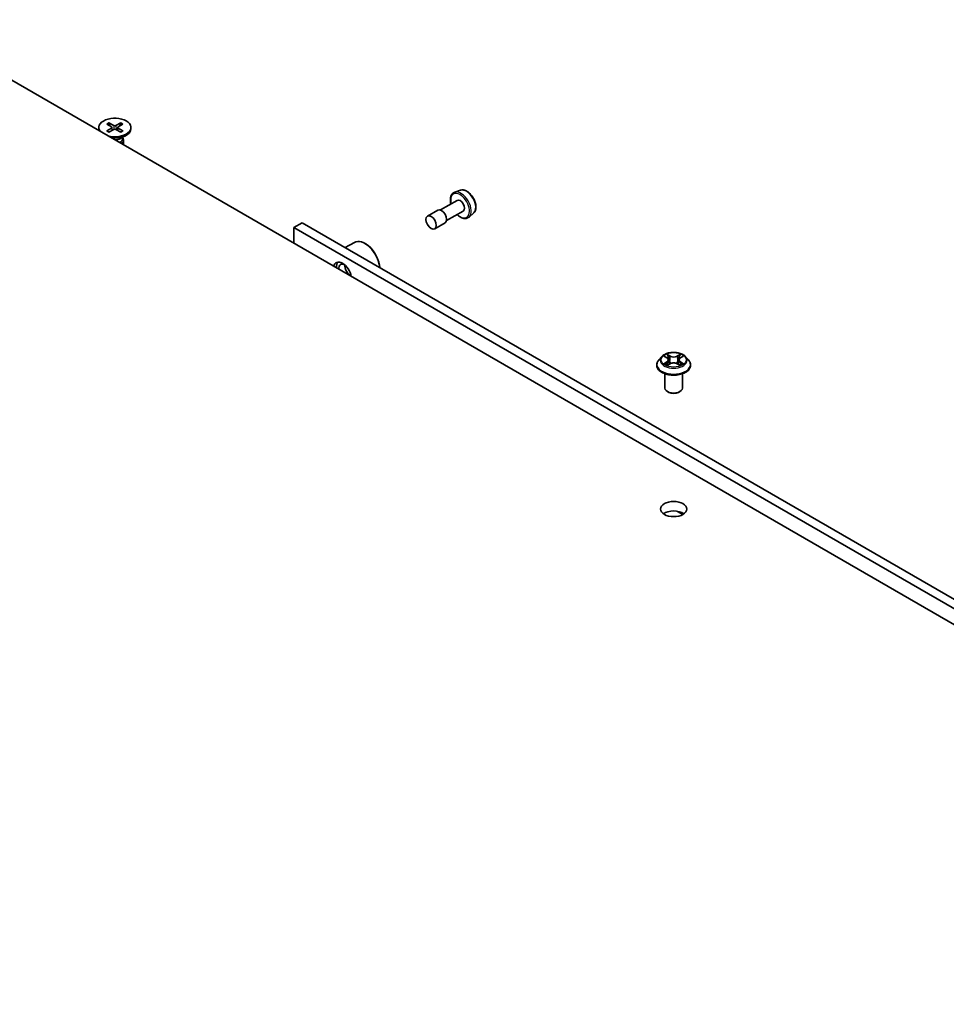
# Model space of a CAD drawing. Units: millimetres. Extents: x 87 to 9531, y 48 to 1734.
# Drawn here: x 1947 to 2105, y 749 to 917 of the extents above; entities that cross this region are included whole.
import ezdxf

# ---------------------------------------------------------------- set-up
doc = ezdxf.new("R2010")
doc.units = ezdxf.units.MM
doc.header["$LTSCALE"] = 6
doc.layers.add('Visible (ISO)', color=7, linetype='Continuous', lineweight=35)
doc.layers.add('Visible Narrow (ISO)', color=7, linetype='Continuous', lineweight=25)

msp = doc.modelspace()

# ---------------------------------------------------------------- linework, layer by layer
at = {"layer": 'Visible (ISO)'}
for p, q in [((1927.599, 917.1438), (2203.3707, 757.927)), ((1960.4165, 898.7318), (1960.4165, 898.5304)), ((1961.7914, 899.3211), (1962.6101, 898.821)), ((1961.7914, 898.1426), (1962.6101, 898.6426)), ((1962.1459, 899.5258), (1963.012, 899.0531)), ((1962.1459, 897.9379), (1963.012, 898.4106)), ((1962.6711, 898.7399), (1962.7233, 898.253)), ((1964.1871, 899.5258), (1963.321, 899.0531)), ((1964.1871, 897.9379), (1963.321, 898.4106)), ((1963.6619, 898.7399), (1963.6097, 898.253)), ((1964.5417, 899.3211), (1963.723, 898.821)), ((1964.5417, 898.1426), (1963.723, 898.6426)), ((1965.9165, 898.7318), (1965.9165, 898.5304)), ((1964.1187, 896.8348), (1965.1111, 897.4078)), ((1964.5132, 897.0626), (1964.5132, 896.8185)), ((1964.5132, 896.9606), (1964.5696, 896.8743)), ((1964.6665, 896.5681), (1964.6665, 895.7429)), ((2022.2293, 888.0177), (2021.2214, 887.6768)), ((2021.6142, 886.2914), (2018.7714, 884.6501)), ((2018.3322, 884.6275), (2016.5645, 883.6069)), ((2022.6642, 884.4728), (2019.8214, 882.8314)), ((2024.4668, 884.1423), (2023.6675, 883.4399)), ((1995.1631, 882.4631), (1993.7489, 881.6466)), ((1993.7489, 878.9522), (1993.7489, 881.6466)), ((1993.7489, 881.6466), (2223.4105, 749.0514)), ((2226.3361, 748.9953), (1995.1631, 882.4631)), ((2019.5822, 882.4625), (2017.8145, 881.4418)), ((2002.5233, 878.2137), (2004.0758, 879.1101)), ((2005.9465, 878.891), (2005.8758, 878.9318)), ((2056.5751, 859.5885), (2056.0791, 859.0352)), ((2057.061, 859.6493), (2057.4868, 859.3948)), ((2059.7651, 859.3948), (2060.1909, 859.6493)), ((2060.1908, 859.6494), (2060.1909, 859.6495)), ((2060.6767, 859.5885), (2061.1728, 859.0352)), ((2055.7259, 858.1519), (2055.7259, 858.1852)), ((2057.5648, 858.1332), (2058.0082, 858.3804)), ((2057.749, 859.0451), (2057.8309, 858.2816)), ((2059.2436, 858.3804), (2059.6871, 858.1332)), ((2059.5029, 859.0451), (2059.4209, 858.2816)), ((2061.5259, 858.1519), (2061.5259, 858.1852)), ((2057.1259, 854.2328), (2057.1259, 856.6806)), ((2060.1259, 854.2328), (2060.1259, 856.6806)), ((2057.7774, 853.4979), (2057.5653, 853.6204)), ((2059.4745, 853.4979), (2059.6866, 853.6204)), ((2060.2119, 832.6539), (2059.2966, 833.1824))]:
    msp.add_line(p, q, dxfattribs=at)
for centre, major_axis, start_param, end_param in [((1963.1665, 898.7318), (-2.75, 0), 1.11720734, 6.7367743), ((1963.1665, 898.5304), (-2.75, 0), 0, 0.24163567), ((1963.1665, 898.5304), (2.75, 0), 4.47075331, 6.28318531), ((1962.4466, 898.7318), (0.2249, 0), 5.52592236, 7.04044825), ((1963.1665, 899.1474), (0.2249, 0), 3.95512603, 5.46965193), ((1963.1665, 898.3162), (-0.2249, 0), 3.95512603, 5.46965193), ((1963.8864, 898.7318), (-0.2249, 0), 5.52592236, 7.04044825), ((1963.1665, 897.3846), (-1.3466, 0), 1.57312136, 2.35619449), ((1963.1665, 896.8185), (1.3466, 0), 5.30597155, 6.28318531), ((1963.1665, 896.5681), (1.5, 0), 5.53112665, 6.64455243), ((2022.1392, 885.3821), (0.525, -0.9093), 0, 3.14159265), ((2018.9572, 883.545), (0.625, -1.0825), 0, 3.14159265), ((2005.8758, 875.9924), (-1.8, 3.1177), 4.02436685, 6.28318531), ((2005.9465, 876.0332), (-1.75, 3.0311), 3.99848027, 5.49778714), ((2002.0574, 873.7879), (-1.075, 1.862), 4.13785224, 6.85772204), ((2002.4817, 874.0328), (-1.05, 1.8187), 0.14288919, 0.85688761), ((2002.4817, 874.0328), (-0.75, 1.299), 5.57670136, 7.16875089), ((2003.4716, 874.6043), (-0.75, 1.299), 0.72509592, 2.41649673), ((2002.4817, 874.0328), (0.75, -1.299), 0.68523074, 0.70648395), ((2058.6259, 854.2328), (1.5, 0), 3.14159265, 6.28318531), ((2058.6259, 853.9878), (1.2, 0), 3.92699082, 5.49778714), ((2058.6259, 831.9424), (-2.25, 0), 3.82126647, 5.60351149)]:
    msp.add_ellipse(centre, major_axis=major_axis, ratio=0.57735027, start_param=start_param, end_param=end_param, dxfattribs=at)
for centre, major_axis in [((2017.1895, 882.5244), (-0.625, 1.0825)), ((2058.6259, 833.5754), (-2.25, 0))]:
    msp.add_ellipse(centre, major_axis=major_axis, ratio=0.57735027, dxfattribs=at)
for points, knots in [([(1961.7914, 898.1426), (1961.8001, 898.1479), (1961.8105, 898.1517), (1961.8272, 898.1533), (1961.8363, 898.1514), (1961.8444, 898.1467), (1961.8459, 898.1457), (1961.8473, 898.1445)], [0.01516536768, 0.01516536768, 0.01516536768, 0.01516536768, 0.0189753085, 0.0189753085, 0.02273345371, 0.02273345371, 0.02358385065, 0.02358385065, 0.02358385065, 0.02358385065]), ([(1962.1741, 897.9533), (1962.154, 897.962), (1962.1343, 897.971), (1962.0897, 897.9925), (1962.065, 898.0051), (1962.0171, 898.0311), (1961.994, 898.0445), (1961.9492, 898.072), (1961.9277, 898.0861), (1961.8862, 898.1149), (1961.8664, 898.1296), (1961.8474, 898.1445)], [3.003577707, 3.003577707, 3.003577707, 3.003577707, 3.050073634, 3.050073634, 3.111290676, 3.111290676, 3.172507717, 3.172507717, 3.233724759, 3.233724759, 3.2949418, 3.2949418, 3.2949418, 3.2949418]), ([(1962.1459, 899.5258), (1962.1552, 899.5207), (1962.1658, 899.5123), (1962.1822, 899.4948), (1962.1908, 899.4828), (1962.2014, 899.4628), (1962.2057, 899.452), (1962.2087, 899.442)], [0.0151653677, 0.0151653677, 0.0151653677, 0.0151653677, 0.0189753085, 0.0189753085, 0.0227334537, 0.0227334537, 0.0257677065, 0.0257677065, 0.0257677065, 0.0257677065]), ([(1964.1244, 899.442), (1964.1273, 899.452), (1964.1316, 899.4628), (1964.1423, 899.4828), (1964.1508, 899.4948), (1964.1672, 899.5123), (1964.1779, 899.5207), (1964.1871, 899.5258)], [0.0346183716, 0.0346183716, 0.0346183716, 0.0346183716, 0.0376526245, 0.0376526245, 0.0414107697, 0.0414107697, 0.0452207105, 0.0452207105, 0.0452207105, 0.0452207105]), ([(1964.4857, 898.1445), (1964.4667, 898.1296), (1964.4468, 898.1149), (1964.4054, 898.0861), (1964.3838, 898.072), (1964.3391, 898.0445), (1964.3159, 898.0311), (1964.268, 898.0051), (1964.2434, 897.9925), (1964.1987, 897.971), (1964.179, 897.962), (1964.1589, 897.9533)], [1.41744718, 1.41744718, 1.41744718, 1.41744718, 1.478664222, 1.478664222, 1.539881263, 1.539881263, 1.601098305, 1.601098305, 1.662315346, 1.662315346, 1.708811273, 1.708811273, 1.708811273, 1.708811273]), ([(1964.4857, 898.1445), (1964.4871, 898.1457), (1964.4886, 898.1467), (1964.4968, 898.1514), (1964.5059, 898.1533), (1964.5225, 898.1517), (1964.5329, 898.1479), (1964.5417, 898.1426)], [0.03680222753, 0.03680222753, 0.03680222753, 0.03680222753, 0.03765262447, 0.03765262447, 0.04141076968, 0.04141076968, 0.04522071051, 0.04522071051, 0.04522071051, 0.04522071051]), ([(2022.2293, 888.0177), (2022.3647, 888.0635), (2022.5117, 888.0774), (2022.8284, 888.0457), (2022.999, 887.9935), (2023.3471, 887.8248), (2023.5244, 887.7039), (2023.8609, 887.409), (2024.02, 887.2347), (2024.3043, 886.8518), (2024.4297, 886.6435), (2024.6357, 886.2122), (2024.7163, 885.9894), (2024.8245, 885.5487), (2024.8518, 885.331), (2024.8465, 884.9207), (2024.8138, 884.728), (2024.6858, 884.3964), (2024.593, 884.2548), (2024.4701, 884.1452), (2024.4684, 884.1438), (2024.4668, 884.1423)], [4.04193409, 4.04193409, 4.04193409, 4.04193409, 4.32043031, 4.32043031, 4.63224914, 4.63224914, 4.96588408, 4.96588408, 5.30022563, 5.30022563, 5.63230805, 5.63230805, 5.96416262, 5.96416262, 6.29799346, 6.29799346, 6.63271759, 6.63271759, 6.94941442, 6.94941442, 6.9536402, 6.9536402, 6.9536402, 6.9536402]), ([(2021.2214, 887.6768), (2021.0737, 887.6268), (2020.9401, 887.5413), (2020.7214, 887.313), (2020.637, 887.1703), (2020.5143, 886.8313), (2020.4819, 886.6305), (2020.4765, 886.1931), (2020.5064, 885.9549), (2020.5678, 885.7052), (2020.5698, 885.6974), (2020.5718, 885.6896)], [2.24125121, 2.24125121, 2.24125121, 2.24125121, 2.52274823, 2.52274823, 2.80871118, 2.80871118, 3.12755552, 3.12755552, 3.46106547, 3.46106547, 3.47186312, 3.47186312, 3.47186312, 3.47186312]), ([(2021.6218, 883.8709), (2021.6611, 883.8326), (2021.701, 883.7956), (2021.925, 883.5984), (2022.1185, 883.4657), (2022.5102, 883.2741), (2022.7087, 883.2148), (2023.0822, 883.1859), (2023.2584, 883.2116), (2023.5074, 883.3198), (2023.5923, 883.3738), (2023.6675, 883.4399)], [4.38211852, 4.38211852, 4.38211852, 4.38211852, 4.45543401, 4.45543401, 4.78848084, 4.78848084, 5.12111154, 5.12111154, 5.43195431, 5.43195431, 5.61273042, 5.61273042, 5.61273042, 5.61273042]), ([(2060.6767, 859.5885), (2060.554, 859.7254), (2060.3982, 859.8455), (2060.0305, 860.0523), (2059.8163, 860.1374), (2059.3566, 860.2616), (2059.1112, 860.3009), (2058.6138, 860.3311), (2058.362, 860.3222), (2057.8746, 860.2573), (2057.6392, 860.2013), (2057.2065, 860.0453), (2057.0094, 859.9451), (2056.7417, 859.7533), (2056.6519, 859.6742), (2056.5751, 859.5885)], [1.26296478, 1.26296478, 1.26296478, 1.26296478, 1.5839777, 1.5839777, 1.9184063, 1.9184063, 2.25148375, 2.25148375, 2.58279719, 2.58279719, 2.9145331, 2.9145331, 3.24851107, 3.24851107, 3.4494242, 3.4494242, 3.4494242, 3.4494242]), ([(2057.1589, 859.5908), (2057.0994, 859.6585), (2057.0084, 859.697), (2056.9215, 859.716), (2056.9205, 859.7163), (2056.9196, 859.7165)], [0.0019022161, 0.0019022161, 0.0019022161, 0.0019022161, 0.0320559737, 0.0320559737, 0.0323943032, 0.0323943032, 0.0323943032, 0.0323943032]), ([(2056.9196, 859.7165), (2056.9204, 859.7161), (2056.9213, 859.7158), (2056.9302, 859.7124), (2056.9383, 859.7092), (2056.9463, 859.7059)], [-0.03239430317, -0.03239430317, -0.03239430317, -0.03239430317, -0.03205597372, -0.03205597372, -0.02897275834, -0.02897275834, -0.02897275834, -0.02897275834]), ([(2057.4746, 860.0327), (2057.4742, 860.033), (2057.4739, 860.0334), (2057.4729, 860.0342), (2057.4723, 860.0348), (2057.4717, 860.0353)], [-0.000230599076, -0.000230599076, -0.000230599076, -0.000230599076, 0, 0, 0.000338329447, 0.000338329447, 0.000338329447, 0.000338329447]), ([(2057.4717, 860.0353), (2057.4721, 860.0347), (2057.4724, 860.0341), (2057.4731, 860.0332), (2057.4733, 860.0328), (2057.4736, 860.0324)], [-0.000338329447, -0.000338329447, -0.000338329447, -0.000338329447, 0, 0, 0.000241517914, 0.000241517914, 0.000241517914, 0.000241517914]), ([(2057.749, 859.0451), (2057.746, 859.0723), (2057.7398, 859.0993), (2057.721, 859.1518), (2057.7085, 859.1774), (2057.6779, 859.2268), (2057.6597, 859.2505), (2057.6184, 859.2958), (2057.5952, 859.3173), (2057.5442, 859.3579), (2057.5165, 859.377), (2057.4868, 859.3948)], [0.847301519, 0.847301519, 0.847301519, 0.847301519, 0.988509822, 0.988509822, 1.129718125, 1.129718125, 1.270926428, 1.270926428, 1.412134731, 1.412134731, 1.553343034, 1.553343034, 1.553343034, 1.553343034]), ([(2059.7651, 859.3948), (2059.7353, 859.377), (2059.7076, 859.3579), (2059.6567, 859.3173), (2059.6335, 859.2958), (2059.5921, 859.2505), (2059.574, 859.2268), (2059.5433, 859.1774), (2059.5308, 859.1518), (2059.5121, 859.0993), (2059.5058, 859.0723), (2059.5029, 859.0451)], [3.159045946, 3.159045946, 3.159045946, 3.159045946, 3.300254249, 3.300254249, 3.441462552, 3.441462552, 3.582670855, 3.582670855, 3.723879158, 3.723879158, 3.865087461, 3.865087461, 3.865087461, 3.865087461]), ([(2059.657, 859.823), (2059.7131, 859.9006), (2059.7451, 859.9805), (2059.7794, 860.0341), (2059.7798, 860.0347), (2059.7801, 860.0353)], [0, 0, 0, 0, 0.0320559737, 0.0320559737, 0.0323943032, 0.0323943032, 0.0323943032, 0.0323943032]), ([(2059.7801, 860.0353), (2059.7795, 860.0348), (2059.779, 860.0342), (2059.7731, 860.0291), (2059.7679, 860.0243), (2059.7626, 860.0194)], [-0.03239430317, -0.03239430317, -0.03239430317, -0.03239430317, -0.03205597372, -0.03205597372, -0.02897275834, -0.02897275834, -0.02897275834, -0.02897275834]), ([(2060.3323, 859.7165), (2060.3313, 859.7163), (2060.3304, 859.716), (2060.3287, 859.7157), (2060.328, 859.7155), (2060.3273, 859.7154)], [-0.000338329447, -0.000338329447, -0.000338329447, -0.000338329447, 0, 0, 0.000241517914, 0.000241517914, 0.000241517914, 0.000241517914]), ([(2060.3279, 859.7148), (2060.3285, 859.715), (2060.3291, 859.7152), (2060.3305, 859.7158), (2060.3314, 859.7161), (2060.3323, 859.7165)], [-0.000230599076, -0.000230599076, -0.000230599076, -0.000230599076, 0, 0, 0.000338329447, 0.000338329447, 0.000338329447, 0.000338329447]), ([(2056.0791, 859.0352), (2056.0344, 858.9853), (2055.9934, 858.9337), (2055.9195, 858.8275), (2055.8865, 858.7728), (2055.8293, 858.6606), (2055.805, 858.6032), (2055.7658, 858.4862), (2055.7509, 858.4267), (2055.731, 858.3065), (2055.7259, 858.2458), (2055.7259, 858.1852)], [3.449424205, 3.449424205, 3.449424205, 3.449424205, 3.544937527, 3.544937527, 3.64045085, 3.64045085, 3.735964172, 3.735964172, 3.831477495, 3.831477495, 3.926990817, 3.926990817, 3.926990817, 3.926990817]), ([(2055.7259, 858.1519), (2055.7259, 857.9731), (2055.773, 857.7948), (2055.9559, 857.4531), (2056.0949, 857.2905), (2056.4535, 856.9955), (2056.6763, 856.8644), (2057.1802, 856.6505), (2057.4616, 856.5678), (2058.0531, 856.459), (2058.3632, 856.4327), (2058.9814, 856.4385), (2059.2895, 856.4705), (2059.8738, 856.5901), (2060.1499, 856.6777), (2060.6429, 856.9011), (2060.8596, 857.037), (2061.2092, 857.3455), (2061.3428, 857.518), (2061.4918, 857.8472), (2061.5259, 857.9995), (2061.5259, 858.1519)], [3.92699082, 3.92699082, 3.92699082, 3.92699082, 4.2267014, 4.2267014, 4.53911238, 4.53911238, 4.86360542, 4.86360542, 5.18933336, 5.18933336, 5.51408383, 5.51408383, 5.83843868, 5.83843868, 6.16327278, 6.16327278, 6.48907018, 6.48907018, 6.81298523, 6.81298523, 7.06858347, 7.06858347, 7.06858347, 7.06858347]), ([(2056.924, 858.3854), (2056.9234, 858.3852), (2056.9228, 858.3849), (2056.9213, 858.3844), (2056.9204, 858.384), (2056.9196, 858.3837)], [-0.000230599076, -0.000230599076, -0.000230599076, -0.000230599076, 0, 0, 0.000338329447, 0.000338329447, 0.000338329447, 0.000338329447]), ([(2056.9196, 858.3837), (2056.9205, 858.3839), (2056.9215, 858.3841), (2056.9231, 858.3845), (2056.9238, 858.3846), (2056.9245, 858.3848)], [-0.000338329447, -0.000338329447, -0.000338329447, -0.000338329447, 0, 0, 0.000241517914, 0.000241517914, 0.000241517914, 0.000241517914]), ([(2057.2542, 858.3473), (2057.2723, 858.3323), (2057.2919, 858.3172), (2057.3339, 858.2871), (2057.3563, 858.2721), (2057.404, 858.2424), (2057.4292, 858.2278), (2057.4823, 858.1991), (2057.5102, 858.185), (2057.5562, 858.1635), (2057.5735, 858.1556), (2057.5913, 858.148)], [4.534916607, 4.534916607, 4.534916607, 4.534916607, 4.605062038, 4.605062038, 4.675207469, 4.675207469, 4.7453529, 4.7453529, 4.815498331, 4.815498331, 4.856375894, 4.856375894, 4.856375894, 4.856375894]), ([(2057.5825, 858.1431), (2057.5339, 858.1461), (2057.5042, 858.115), (2057.4724, 858.066), (2057.4721, 858.0655), (2057.4717, 858.0649)], [0.0024310368, 0.0024310368, 0.0024310368, 0.0024310368, 0.0320559737, 0.0320559737, 0.0323943032, 0.0323943032, 0.0323943032, 0.0323943032]), ([(2057.4717, 858.0649), (2057.4723, 858.0654), (2057.4729, 858.0659), (2057.4787, 858.071), (2057.484, 858.0756), (2057.4892, 858.08)], [-0.03239430317, -0.03239430317, -0.03239430317, -0.03239430317, -0.03205597372, -0.03205597372, -0.02897275834, -0.02897275834, -0.02897275834, -0.02897275834]), ([(2059.2436, 858.3804), (2059.1769, 858.4176), (2059.1011, 858.4484), (2058.9379, 858.4952), (2058.8505, 858.5112), (2058.6716, 858.5272), (2058.5802, 858.5272), (2058.4014, 858.5112), (2058.314, 858.4952), (2058.1507, 858.4484), (2058.0749, 858.4176), (2058.0082, 858.3804)], [1.58824962, 1.58824962, 1.58824962, 1.58824962, 1.89542757, 1.89542757, 2.20260552, 2.20260552, 2.50978346, 2.50978346, 2.81696141, 2.81696141, 3.12413936, 3.12413936, 3.12413936, 3.12413936]), ([(2059.6606, 858.148), (2059.6783, 858.1556), (2059.6957, 858.1635), (2059.7417, 858.185), (2059.7695, 858.1991), (2059.8226, 858.2278), (2059.8478, 858.2424), (2059.8955, 858.2721), (2059.918, 858.2871), (2059.96, 858.3172), (2059.9795, 858.3323), (2059.9976, 858.3473)], [6.139198394, 6.139198394, 6.139198394, 6.139198394, 6.180075957, 6.180075957, 6.250221388, 6.250221388, 6.320366819, 6.320366819, 6.390512249, 6.390512249, 6.46065768, 6.46065768, 6.46065768, 6.46065768]), ([(2059.7772, 858.0675), (2059.7776, 858.0671), (2059.778, 858.0668), (2059.779, 858.0659), (2059.7795, 858.0654), (2059.7801, 858.0649)], [-0.000230599076, -0.000230599076, -0.000230599076, -0.000230599076, 0, 0, 0.000338329447, 0.000338329447, 0.000338329447, 0.000338329447]), ([(2059.7801, 858.0649), (2059.7798, 858.0655), (2059.7794, 858.066), (2059.7788, 858.067), (2059.7785, 858.0674), (2059.7783, 858.0678)], [-0.000338329447, -0.000338329447, -0.000338329447, -0.000338329447, 0, 0, 0.000241517914, 0.000241517914, 0.000241517914, 0.000241517914]), ([(2060.082, 858.387), (2060.141, 858.3982), (2060.238, 858.4036), (2060.3304, 858.3841), (2060.3313, 858.3839), (2060.3323, 858.3837)], [0, 0, 0, 0, 0.0320559737, 0.0320559737, 0.0323943032, 0.0323943032, 0.0323943032, 0.0323943032]), ([(2060.3323, 858.3837), (2060.3314, 858.384), (2060.3305, 858.3844), (2060.3216, 858.3877), (2060.3136, 858.3906), (2060.3055, 858.3934)], [-0.03239430317, -0.03239430317, -0.03239430317, -0.03239430317, -0.03205597372, -0.03205597372, -0.02897275834, -0.02897275834, -0.02897275834, -0.02897275834]), ([(2061.5259, 858.1852), (2061.5259, 858.2458), (2061.5209, 858.3065), (2061.501, 858.4267), (2061.486, 858.4862), (2061.4469, 858.6032), (2061.4226, 858.6606), (2061.3654, 858.7728), (2061.3324, 858.8275), (2061.2584, 858.9337), (2061.2175, 858.9853), (2061.1728, 859.0352)], [0.785398163, 0.785398163, 0.785398163, 0.785398163, 0.880911486, 0.880911486, 0.976424808, 0.976424808, 1.071938131, 1.071938131, 1.167451453, 1.167451453, 1.262964775, 1.262964775, 1.262964775, 1.262964775])]:
    msp.add_open_spline(points, degree=3, knots=knots, dxfattribs=at)
for points, weights in [([(1962.3373, 898.9876), (1962.2776, 899.1986), (1962.2087, 899.442)], [1.19262449688, 1.16559315078, 1.13335600817]), ([(1964.1244, 899.442), (1964.0555, 899.1986), (1963.9958, 898.9876)], [1.13335600341, 1.1655931446, 1.1926244894])]:
    msp.add_rational_spline(points, weights, degree=2, dxfattribs=at)
for points in [[(2056.9463, 859.7059), (2056.9852, 859.69), (2057.0244, 859.6713), (2057.0611, 859.6494)], [(2059.7626, 860.0194), (2059.7132, 859.9732), (2059.6628, 859.9161), (2059.6065, 859.8612)], [(2057.4892, 858.08), (2057.514, 858.1006), (2057.5389, 858.1188), (2057.5647, 858.1333)], [(2060.3055, 858.3934), (2060.2297, 858.4195), (2060.153, 858.4358), (2060.0954, 858.4467)]]:
    msp.add_open_spline(points, degree=3, dxfattribs=at)
at = {"layer": 'Visible Narrow (ISO)'}
for p, q in [((1962.6101, 898.6426), (1962.6425, 898.2089)), ((1963.012, 899.0531), (1962.965, 898.3849)), ((1963.321, 899.0531), (1963.3681, 898.3849)), ((1963.723, 898.6426), (1963.6906, 898.2089)), ((2056.9196, 859.7165), (2057.4611, 859.3927)), ((2058.0326, 859.7226), (2057.4717, 860.0353)), ((2057.6454, 859.8612), (2057.998, 859.6646)), ((2057.9475, 858.9565), (2057.7684, 859.6026)), ((2057.998, 859.6646), (2057.9475, 858.9565)), ((2059.7801, 860.0353), (2059.2193, 859.7226)), ((2059.2539, 859.6646), (2059.6065, 859.8612)), ((2059.2539, 859.6646), (2059.3044, 858.9565)), ((2059.4834, 859.6026), (2059.3044, 858.9565)), ((2059.7907, 859.3927), (2060.3323, 859.7165)), ((2057.4611, 858.7075), (2056.9196, 858.3837)), ((2057.1565, 858.4467), (2057.497, 858.6503)), ((2057.3371, 858.2853), (2057.3014, 858.3428)), ((2057.4717, 858.0649), (2058.0326, 858.3776)), ((2057.497, 858.6503), (2057.5321, 858.1748)), ((2057.5352, 858.1334), (2057.5352, 858.1332)), ((2057.5365, 858.1158), (2057.5365, 858.1158)), ((2059.2193, 858.3776), (2059.7801, 858.0649)), ((2059.7154, 858.1158), (2059.7154, 858.1158)), ((2059.7167, 858.1334), (2059.7167, 858.1332)), ((2059.7549, 858.6503), (2059.7197, 858.1748)), ((2059.7549, 858.6503), (2060.0954, 858.4467)), ((2060.3323, 858.3837), (2059.7907, 858.7075)), ((2059.9505, 858.3428), (2059.9148, 858.2853)), ((2060.352, 832.7421), (2059.848, 833.0331))]:
    msp.add_line(p, q, dxfattribs=at)
for centre, major_axis, ratio, start_param, end_param in [((1963.1665, 898.7318), (-1.7125, 0), 0.57735027, 5.35085712, 5.64471717), ((1963.1665, 898.7318), (1.7125, 0), 0.57735027, 3.78006079, 4.07392084), ((1963.1665, 898.6862), (1.6221, 0), 0.57735027, 2.20246796, 2.4790111), ((1963.1665, 898.6862), (1.6221, 0), 0.57735027, 0.66258156, 0.93912469), ((1963.1665, 898.7318), (-1.7125, 0), 0.57735027, 3.78006079, 4.07392084), ((1963.1665, 898.7318), (1.7125, 0), 0.57735027, 5.35085712, 5.64471717), ((2022.3033, 885.4768), (1.2312, -2.1325), 0.57735027, 0.11494328, 3.02664938), ((2023.2189, 886.0055), (-1.1262, 1.9506), 0.57735027, 3.25653593, 6.16824203), ((2022.1392, 885.3821), (-1.1325, 1.9615), 0.57735027, 2.05283557, 7.37194239), ((2058.6259, 858.9758), (-2.3092, 0), 0.57735027, 5.8056187, 9.90234457), ((2058.6259, 859.0501), (-2.0601, 0), 0.57735027, 5.30710262, 5.68847167), ((2058.6259, 858.8233), (1.6122, 0), 0.57735027, 2.17629431, 2.42062218), ((2057.4611, 859.3518), (0.0257, 0.0429), 0.58733849, 0, 0.79427846), ((2056.8467, 859.0501), (0.8542, 0), 0.57735027, 5.51524044, 7.05113018), ((2057.6108, 859.8441), (-0.0408, -0.0289), 0.18497367, 1.04331702, 2.43849919), ((2057.479, 859.6361), (0.2117, -0.423), 0.54762693, 1.22702055, 1.84227642), ((2057.7338, 859.5855), (-0.0482, -0.0134), 0.22291783, 3.85158054, 5.20700366), ((2058.0326, 859.6818), (-0.0243, -0.0437), 0.56718618, 3.91841516, 5.40194502), ((2058.6259, 860.0401), (0.904, 0), 0.57735027, 3.94444411, 5.48033385), ((2058.6259, 860.0773), (-0.8542, 0), 0.57735027, 0.80285146, 2.3387412), ((2059.2193, 859.6818), (0.0243, -0.0437), 0.56718618, 0.88124028, 2.36477015), ((2060.4052, 859.0501), (-0.8542, 0), 0.57735027, 5.51524044, 7.05113018), ((2059.7729, 859.6361), (-0.2117, -0.423), 0.54762693, 4.44090888, 5.05616476), ((2059.518, 859.5855), (-0.0482, 0.0134), 0.22291783, 4.2177743, 5.57319742), ((2058.6259, 858.8233), (1.6122, 0), 0.57735027, 0.72097047, 0.96529834), ((2059.6411, 859.8441), (-0.0408, 0.0289), 0.18497367, 0.70309346, 2.09827563), ((2059.7907, 859.3518), (-0.0257, 0.0429), 0.58733849, 5.48890685, 6.28318531), ((2058.6259, 859.0501), (-2.0601, 0), 0.57735027, 3.7363063, 4.11767534), ((2058.6259, 858.2742), (-2.8677, 0), 0.57735027, 5.8056187, 9.90234457), ((2058.6259, 858.1852), (-2.9, 0), 0.57735027, 0, 3.14159265), ((2058.6259, 858.1519), (2.9, 0), 0.57735027, 3.14159265, 6.28318531), ((2058.6259, 859.0501), (2.0601, 0), 0.57735027, 3.7363063, 4.11767534), ((2057.1923, 858.4303), (-0.0096, -0.0491), 0.77975364, 4.52690487, 5.92208704), ((2057.0394, 858.0579), (-0.1577, -0.3765), 0.71221962, 2.67200967, 3.28726555), ((2057.3372, 858.3264), (-0.0425, -0.0264), 0.72973605, 5.16344533, 5.77548257), ((2057.4611, 858.6667), (0.0257, -0.0429), 0.58733849, 0.86378433, 2.3473142), ((2056.8467, 859.0128), (0.904, 0), 0.57735027, 5.51524044, 6.34508866), ((2057.9129, 858.9394), (-0.0482, -0.0134), 0.22288452, 3.85157383, 5.20261978), ((2058.0326, 858.3368), (-0.0243, 0.0437), 0.56718618, 5.5063628, 6.28318531), ((2058.6259, 858.0228), (0.8542, 0), 0.57735027, 0.80285146, 2.3387412), ((2059.2193, 858.3368), (0.0243, 0.0437), 0.56718618, 0, 0.7768225), ((2059.339, 858.9394), (-0.0482, 0.0134), 0.22288452, 4.22215818, 5.57320413), ((2060.4052, 859.0128), (-0.904, 0), 0.57735027, 6.22128195, 7.05113018), ((2059.7907, 858.6667), (-0.0257, -0.0429), 0.58733849, 3.93587111, 5.41940097), ((2058.6259, 859.0501), (2.0601, 0), 0.57735027, 5.30710262, 5.68847167), ((2060.2125, 858.0579), (0.1577, -0.3765), 0.71221962, 2.99591976, 3.61117564), ((2059.9147, 858.3264), (-0.0425, 0.0264), 0.72973605, 3.64929539, 4.26133263), ((2060.0595, 858.4303), (0.0096, -0.0491), 0.77975364, 0.36109827, 1.75628044)]:
    msp.add_ellipse(centre, major_axis=major_axis, ratio=ratio, start_param=start_param, end_param=end_param, dxfattribs=at)
msp.add_ellipse((2058.6259, 859.0501), major_axis=(2.1415, 0), ratio=0.57735027, dxfattribs=at)
for points in [[(2057.4736, 860.0324), (2057.5073, 859.9793), (2057.5392, 859.9), (2057.5948, 859.823)], [(2057.6454, 859.8612), (2057.5835, 859.9215), (2057.5288, 859.9845), (2057.4746, 860.0327)], [(2057.5948, 859.823), (2057.6456, 859.7529), (2057.6854, 859.6711), (2057.7083, 859.5886)], [(2057.7083, 859.5886), (2057.7681, 859.3733), (2057.8278, 859.1579), (2057.8876, 858.9426)], [(2059.3643, 858.9426), (2059.424, 859.1579), (2059.4838, 859.3733), (2059.5435, 859.5886)], [(2059.5435, 859.5886), (2059.5665, 859.6711), (2059.6063, 859.7529), (2059.657, 859.823)], [(2060.3273, 859.7154), (2060.242, 859.6964), (2060.152, 859.6579), (2060.0929, 859.5908)], [(2060.1909, 859.6495), (2060.2346, 859.6755), (2060.2818, 859.6972), (2060.3279, 859.7148)], [(2057.1565, 858.4467), (2057.0932, 858.4347), (2057.0068, 858.4163), (2056.924, 858.3854)], [(2056.9245, 858.3848), (2057.0153, 858.4035), (2057.1113, 858.3981), (2057.1698, 858.387)], [(2057.1698, 858.387), (2057.201, 858.3812), (2057.2295, 858.3676), (2057.2542, 858.3472)], [(2057.8876, 858.9426), (2057.938, 858.7609), (2057.9966, 858.5827), (2058.0669, 858.4104)], [(2058.1144, 858.4312), (2058.0493, 858.6017), (2057.9946, 858.7776), (2057.9475, 858.9565)], [(2059.3044, 858.9565), (2059.2573, 858.7776), (2059.2026, 858.6017), (2059.1374, 858.4312)], [(2059.1849, 858.4104), (2059.2553, 858.5827), (2059.3139, 858.7609), (2059.3643, 858.9426)], [(2059.7783, 858.0678), (2059.7472, 858.1155), (2059.7176, 858.1461), (2059.6694, 858.1431)], [(2059.6871, 858.1333), (2059.718, 858.116), (2059.7477, 858.0933), (2059.7772, 858.0675)], [(2059.9977, 858.3472), (2060.0223, 858.3676), (2060.0509, 858.3812), (2060.082, 858.387)]]:
    msp.add_open_spline(points, degree=3, dxfattribs=at)

doc.saveas('drawing.dxf')
